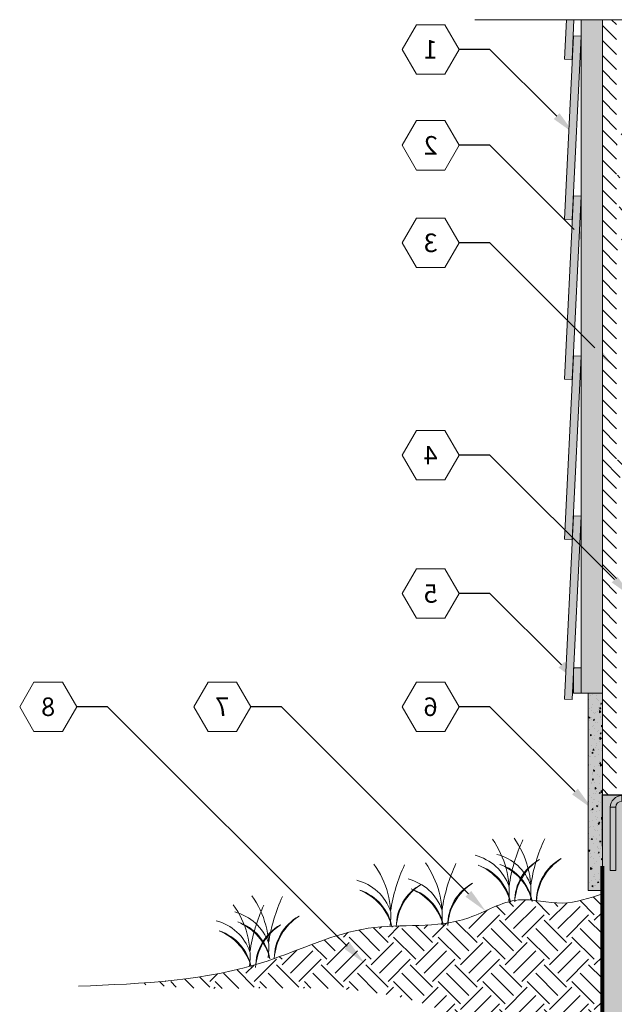
# Model space of a CAD drawing. Extents: x 3.5 to 87.4, y 4.4 to 101.9.
# Drawn here: x 3.5 to 24.6, y 33.4 to 68.3 of the extents above; entities that cross this region are included whole.
import ezdxf
from ezdxf import colors
from ezdxf.entities.mleader import LeaderData, LeaderLine
from ezdxf.enums import TextEntityAlignment as Align
from ezdxf.math import Vec2, Vec3

# ---------------------------------------------------------------- set-up
doc = ezdxf.new("R2010")
doc.units = 0
doc.header["$MEASUREMENT"] = 0
doc.layers.add('PV-18D2', color=7, linetype='Continuous', lineweight=0)
doc.styles.get("Standard").update_dxf_attribs({"font": 'arial.ttf'})

# ---------------------------------------------------------------- blocks, each defined once
blk = doc.blocks.new('_TagHexagon')
at = {"color": 0, "linetype": 'ByBlock', "lineweight": 0}
blk.add_lwpolyline([(-0.1443, 0), (-0.0722, 0.125), (0.0722, 0.125), (0.1443, 0), (0.0722, -0.125), (-0.0722, -0.125)], close=True, dxfattribs=at)
at = {"color": 0, "lineweight": 0}
blk.add_attdef('TAGNUMBER', text='', height=0.0938, dxfattribs=at).set_placement((0, -0.0469), align=Align.CENTER)
blk = doc.blocks.new('WTT 8 - Side View')
at = {"layer": 'PV-18D2', "extrusion": (0, 1, 0)}
for p, q in [((1.361, 2.657), (0.219, 2.657)), ((0.219, 2.657), (0.219, 2.559)), ((0.219, 2.559), (0.219, 2.461)), ((1.361, 2.461), (0.219, 2.461)), ((1.361, 2.657), (1.361, 2.559)), ((1.361, 2.559), (1.361, 2.461)), ((11.08, 2.657), (9.938, 2.657)), ((9.938, 2.657), (9.938, 2.559)), ((9.938, 2.559), (9.938, 2.461)), ((11.08, 2.461), (9.938, 2.461)), ((11.08, 2.657), (11.08, 2.559)), ((11.08, 2.559), (11.08, 2.461)), ((-0.194, 2.244), (-0.194, 0)), ((-0.194, 2.244), (-0.095, 2.244)), ((-0.095, 2.244), (0.003, 2.244)), ((0.003, 2.244), (0.003, 0)), ((1.578, 0.315), (1.578, 2.244)), ((1.676, 2.244), (1.578, 2.244)), ((1.775, 2.244), (1.676, 2.244)), ((1.775, 0.315), (1.775, 2.244)), ((9.525, 2.244), (9.525, 0.315)), ((9.525, 2.244), (9.623, 2.244)), ((9.623, 2.244), (9.721, 2.244)), ((9.721, 2.244), (9.721, 0.315)), ((11.296, 0), (11.296, 2.244)), ((11.395, 2.244), (11.296, 2.244)), ((11.493, 2.244), (11.395, 2.244)), ((11.493, 0), (11.493, 2.244)), ((-0.095, 0), (-0.194, 0)), ((0.003, 0), (-0.095, 0)), ((1.676, 0.315), (1.578, 0.315)), ((1.775, 0.315), (1.676, 0.315)), ((5.077, 0.098), (1.991, 0.098)), ((1.991, 0.098), (1.991, 0)), ((1.991, 0), (1.991, -0.098)), ((5.077, 0), (5.077, 0.098)), ((5.305, -0.075), (5.363, 0.004)), ((5.363, 0.004), (5.535, -0.123)), ((5.765, -0.123), (5.936, 0.004)), ((5.995, -0.075), (5.936, 0.004)), ((9.308, 0.098), (6.222, 0.098)), ((6.222, 0), (6.222, 0.098)), ((9.308, 0.098), (9.308, 0)), ((9.308, 0), (9.308, -0.098)), ((9.525, 0.315), (9.623, 0.315)), ((9.623, 0.315), (9.721, 0.315)), ((11.395, 0), (11.296, 0)), ((11.493, 0), (11.395, 0)), ((5.077, -0.098), (1.991, -0.098)), ((5.077, -0.098), (5.077, 0)), ((5.246, -0.154), (5.305, -0.075)), ((5.246, -0.154), (5.418, -0.281)), ((5.418, -0.281), (5.476, -0.202)), ((5.476, -0.202), (5.535, -0.123)), ((5.823, -0.202), (5.765, -0.123)), ((5.882, -0.281), (5.823, -0.202)), ((5.882, -0.281), (6.053, -0.154)), ((6.053, -0.154), (5.995, -0.075)), ((6.222, -0.098), (6.222, 0)), ((9.308, -0.098), (6.222, -0.098))]:
    blk.add_line(p, q, dxfattribs=at)
at = {"layer": 'PV-18D2'}
for centre, radius, start, end in [((0.219, 2.244), 0.413, 90, 180), ((0.219, 2.244), 0.217, 90, 180), ((1.361, 2.244), 0.413, 360, 90), ((1.361, 2.244), 0.217, 0, 90), ((9.938, 2.244), 0.413, 90, 180), ((9.938, 2.244), 0.217, 90, 180), ((11.08, 2.244), 0.413, 360, 90), ((11.08, 2.244), 0.217, 0, 90), ((1.991, 0.315), 0.413, 180, 270), ((1.991, 0.315), 0.217, 180, 270), ((5.077, -0.383), 0.481, 53.5196, 90), ((6.222, -0.383), 0.481, 90, 126.4804), ((9.308, 0.315), 0.217, 270, 0), ((9.308, 0.315), 0.413, 270, 0), ((5.077, -0.383), 0.284, 53.5196, 90), ((5.65, 0.033), 0.39, 233.5196, 306.4804), ((5.65, 0.033), 0.194, 233.5196, 306.4804), ((6.222, -0.383), 0.284, 90, 126.4804)]:
    blk.add_arc(centre, radius, start, end, dxfattribs=at)
blk = doc.blocks.new('WTT8')
at = {"lineweight": 0}
h = blk.add_hatch(color=252, dxfattribs=at)
h.paths.add_polyline_path([(-5.647, 2.601), (-5.745, 2.601), (-5.844, 2.601), (-5.844, 0.357), (-5.745, 0.357), (-5.647, 0.357)])
h.paths.add_polyline_path([(-5.43, 2.818), (-5.43, 2.916), (-5.43, 3.015, 0.414214), (-5.844, 2.601), (-5.745, 2.601), (-5.647, 2.601, -0.414214)])
h.paths.add_polyline_path([(-5.43, 3.015), (-5.43, 2.916), (-5.43, 2.818), (-4.288, 2.818), (-4.288, 2.916), (-4.288, 3.015)])
h.paths.add_polyline_path([(-4.288, 3.015), (-4.288, 2.916), (-4.288, 2.818, -0.414214), (-4.072, 2.601), (-3.973, 2.601), (-3.875, 2.601, 0.414214)])
h.paths.add_polyline_path([(-3.875, 2.601), (-3.973, 2.601), (-4.072, 2.601), (-4.072, 0.672), (-3.973, 0.672), (-3.875, 0.672)])
h.paths.add_polyline_path([(-3.875, 0.672), (-3.973, 0.672), (-4.072, 0.672, 0.414214), (-3.658, 0.259), (-3.658, 0.357), (-3.658, 0.456, -0.414214)])
h.paths.add_polyline_path([(-3.658, 0.456), (-3.658, 0.357), (-3.658, 0.259), (-0.572, 0.259), (-0.572, 0.357), (-0.572, 0.456)])
h.paths.add_polyline_path([(-0.404, 0.203), (-0.345, 0.282), (-0.286, 0.362, 0.160534), (-0.572, 0.456), (-0.572, 0.357), (-0.572, 0.259, -0.160534)])
h.paths.add_polyline_path([(-0.174, 0.156), (-0.115, 0.235), (-0.286, 0.362), (-0.345, 0.282), (-0.404, 0.203), (-0.232, 0.076)])
h.paths.add_polyline_path([(0.232, 0.076), (0.174, 0.156), (0.115, 0.235, -0.329561), (-0.115, 0.235), (-0.174, 0.156), (-0.232, 0.076, 0.329561)])
h.paths.add_polyline_path([(0.404, 0.203), (0.345, 0.282), (0.286, 0.362), (0.115, 0.235), (0.174, 0.156), (0.232, 0.076)])
h.paths.add_polyline_path([(0.345, 0.282), (0.404, 0.203, -0.160534), (0.572, 0.259), (0.572, 0.357), (0.572, 0.456, 0.160534), (0.286, 0.362)])
h.paths.add_polyline_path([(3.658, 0.259), (3.658, 0.357), (3.658, 0.456), (0.572, 0.456), (0.572, 0.357), (0.572, 0.259)])
h.paths.add_polyline_path([(3.658, 0.456), (3.658, 0.357), (3.658, 0.259, 0.414214), (4.072, 0.672), (3.973, 0.672), (3.875, 0.672, -0.414214)])
h.paths.add_polyline_path([(4.072, 2.601), (3.973, 2.601), (3.875, 2.601), (3.875, 0.672), (3.973, 0.672), (4.072, 0.672)])
h.paths.add_polyline_path([(4.288, 2.818), (4.288, 2.916), (4.288, 3.015, 0.414214), (3.875, 2.601), (3.973, 2.601), (4.072, 2.601, -0.414214)])
h.paths.add_polyline_path([(4.288, 2.916), (4.288, 2.818), (5.43, 2.818), (5.43, 2.916), (5.43, 3.015), (4.288, 3.015)])
h.paths.add_polyline_path([(5.647, 2.601), (5.745, 2.601), (5.843, 2.601, 0.414214), (5.43, 3.015), (5.43, 2.916), (5.43, 2.818, -0.414214)])
h.paths.add_polyline_path([(5.647, 0.357), (5.745, 0.357), (5.843, 0.357), (5.843, 2.601), (5.745, 2.601), (5.647, 2.601)])
blk.add_blockref('WTT 8 - Side View', (-5.65, 0.357), dxfattribs=at)

msp = doc.modelspace()

# ---------------------------------------------------------------- hatches: boundary and pattern name
at = {"lineweight": 0, "true_color": 0xd4ae8c}
for points in [[(23.171, 68.297), (22.901, 68.297), (22.832, 66.904), (23.102, 66.89)], [(22.832, 61.236), (23.102, 61.222), (23.421, 67.714), (23.151, 67.728)], [(22.832, 55.567), (23.102, 55.554), (23.421, 62.046), (23.151, 62.06)], [(22.832, 49.899), (23.102, 49.886), (23.421, 56.378), (23.151, 56.391)], [(22.832, 44.231), (23.102, 44.218), (23.421, 50.71), (23.151, 50.723)]]:
    msp.add_hatch(color=43, dxfattribs=at).paths.add_polyline_path(points)
at = {"lineweight": 0}
for points in [[(24.177, 68.297), (23.427, 68.297), (23.427, 44.442), (24.177, 44.442)], [(23.427, 45.339), (23.157, 45.339), (23.157, 44.442), (23.427, 44.442)]]:
    msp.add_hatch(color=40, dxfattribs=at).paths.add_polyline_path(points)
h = msp.add_hatch(dxfattribs=at)
h.set_pattern_fill('ANSI31', color=256, scale=3, angle=90, style=0)
h.set_pattern_definition([(135, (-1705.86452, -1946.52588), (-0.265165043, -0.265165043), [])])
h.paths.add_polyline_path([(66.26, 52.703), (59.31, 52.703), (59.31, 52.078), (66.26, 52.078)])
edge = h.paths.add_edge_path()
edge.add_line((24.677, 52.078), (24.677, 55.087))
edge.add_spline(control_points=[(24.677, 55.087), (24.677, 55.087), (24.677, 55.087), (24.677, 55.087)], knot_values=[19.702484, 19.702484, 19.702484, 19.702484, 19.702494, 19.702494, 19.702494, 19.702494], degree=3, periodic=0)
edge.add_line((24.677, 55.087), (24.677, 56.333))
edge.add_spline(control_points=[(24.677, 56.333), (24.677, 56.333), (24.677, 56.333), (24.677, 56.333)], knot_values=[19.702484, 19.702484, 19.702484, 19.702484, 19.702494, 19.702494, 19.702494, 19.702494], degree=3, periodic=0)
edge.add_line((24.677, 56.333), (24.677, 57.578))
edge.add_spline(control_points=[(24.677, 57.578), (24.677, 57.578), (24.677, 57.578), (24.677, 57.578)], knot_values=[19.702484, 19.702484, 19.702484, 19.702484, 19.702494, 19.702494, 19.702494, 19.702494], degree=3, periodic=0)
edge.add_line((24.677, 57.578), (24.677, 58.824))
edge.add_spline(control_points=[(24.677, 58.824), (24.677, 58.824), (24.677, 58.824), (24.677, 58.824)], knot_values=[19.702484, 19.702484, 19.702484, 19.702484, 19.702494, 19.702494, 19.702494, 19.702494], degree=3, periodic=0)
edge.add_line((24.677, 58.824), (24.677, 60.082))
edge.add_spline(control_points=[(24.677, 60.082), (24.677, 60.085), (24.677, 60.091), (24.677, 60.097), (24.677, 60.1)], knot_values=[19.693465, 19.693465, 19.693465, 19.693465, 19.702484, 19.711504, 19.711504, 19.711504, 19.711504], degree=3, periodic=0)
edge.add_spline(control_points=[(25.41, 60.716), (25.373, 60.715), (25.253, 60.711), (25.053, 60.684), (24.84, 60.536), (24.708, 60.33), (24.678, 60.17), (24.677, 60.1)], knot_values=[19.711504, 19.711504, 19.711504, 19.711504, 19.821227, 20.070637, 20.307345, 20.575292, 20.784084, 20.784084, 20.784084, 20.784084], degree=3, periodic=0)
edge.add_line((24.677, 60.1), (24.677, 61.328))
edge.add_spline(control_points=[(24.677, 61.328), (24.677, 61.331), (24.677, 61.337), (24.677, 61.343), (24.677, 61.346)], knot_values=[19.693465, 19.693465, 19.693465, 19.693465, 19.702484, 19.711504, 19.711504, 19.711504, 19.711504], degree=3, periodic=0)
edge.add_spline(control_points=[(25.378, 61.962), (25.352, 61.961), (25.242, 61.955), (25.053, 61.93), (24.84, 61.781), (24.708, 61.575), (24.678, 61.416), (24.677, 61.346)], knot_values=[19.711504, 19.711504, 19.711504, 19.711504, 19.788892, 20.038302, 20.27501, 20.542957, 20.75175, 20.75175, 20.75175, 20.75175], degree=3, periodic=0)
edge.add_line((24.677, 61.346), (24.677, 62.573))
edge.add_spline(control_points=[(24.677, 62.573), (24.677, 62.576), (24.677, 62.582), (24.677, 62.588), (24.677, 62.592)], knot_values=[19.693465, 19.693465, 19.693465, 19.693465, 19.702484, 19.711504, 19.711504, 19.711504, 19.711504], degree=3, periodic=0)
edge.add_spline(control_points=[(25.41, 63.207), (25.373, 63.206), (25.253, 63.202), (25.053, 63.175), (24.84, 63.027), (24.708, 62.821), (24.678, 62.661), (24.677, 62.592)], knot_values=[19.711504, 19.711504, 19.711504, 19.711504, 19.821227, 20.070637, 20.307345, 20.575292, 20.784084, 20.784084, 20.784084, 20.784084], degree=3, periodic=0)
edge.add_line((24.677, 62.592), (24.677, 63.819))
edge.add_spline(control_points=[(24.677, 63.819), (24.677, 63.822), (24.677, 63.828), (24.677, 63.834), (24.677, 63.837)], knot_values=[19.693465, 19.693465, 19.693465, 19.693465, 19.702484, 19.711504, 19.711504, 19.711504, 19.711504], degree=3, periodic=0)
edge.add_spline(control_points=[(25.453, 64.461), (25.402, 64.459), (25.268, 64.45), (25.053, 64.421), (24.84, 64.272), (24.708, 64.066), (24.678, 63.907), (24.677, 63.837)], knot_values=[19.711504, 19.711504, 19.711504, 19.711504, 19.864401, 20.113811, 20.350519, 20.618466, 20.827259, 20.827259, 20.827259, 20.827259], degree=3, periodic=0)
edge.add_line((24.677, 63.837), (24.677, 65.062))
edge.add_spline(control_points=[(24.677, 65.062), (24.677, 65.073), (24.676, 65.096), (24.677, 65.118), (24.677, 65.129)], knot_values=[19.668817, 19.668817, 19.668817, 19.668817, 19.702484, 19.736152, 19.736152, 19.736152, 19.736152], degree=3, periodic=0)
edge.add_line((24.677, 65.129), (24.677, 66.307))
edge.add_spline(control_points=[(24.677, 66.307), (24.677, 66.319), (24.676, 66.341), (24.677, 66.364), (24.677, 66.375)], knot_values=[19.668817, 19.668817, 19.668817, 19.668817, 19.702484, 19.736152, 19.736152, 19.736152, 19.736152], degree=3, periodic=0)
edge.add_line((24.677, 66.375), (24.677, 67.553))
edge.add_spline(control_points=[(24.677, 67.553), (24.677, 67.564), (24.676, 67.587), (24.677, 67.609), (24.677, 67.62)], knot_values=[19.668817, 19.668817, 19.668817, 19.668817, 19.702484, 19.736152, 19.736152, 19.736152, 19.736152], degree=3, periodic=0)
edge.add_line((24.677, 67.62), (24.677, 68.297))
edge.add_line((24.677, 68.297), (24.177, 68.297))
edge.add_line((24.177, 68.297), (24.177, 44.442))
edge.add_line((24.177, 44.442), (24.177, 40.828))
edge.add_line((24.177, 40.828), (24.677, 40.828))
edge.add_line((24.677, 40.828), (24.677, 42.328))
edge.add_line((24.677, 42.328), (24.677, 52.078))
h.paths.add_polyline_path([(24.677, 52.703), (24.677, 52.078), (26.427, 52.078), (59.305, 52.078), (59.305, 52.703)])
at = {"lineweight": 0, "true_color": 0xc4c897}
msp.add_hatch(color=253, dxfattribs=at).paths.add_polyline_path([(23.677, 37.453), (24.177, 37.453), (24.177, 44.442), (23.677, 44.442)])
at = {"lineweight": 0}
h = msp.add_hatch(dxfattribs=at)
h.set_pattern_fill('AR-CONC', color=256, scale=0.07, angle=45, style=0)
h.set_pattern_definition([(95, (-1794.79834, -1586.10216), (0.3860864, 0.323964955), [0.0525, -0.5775]), (40, (-1794.79834, -1586.10216), (-0.44099452, 0.3036377), [0.042, -0.462]), (145.4514, (-1794.76617, -1586.07517), (-0.05490763, 0.6276027), [0.04461813, -0.49079948]), (91.1842, (-1794.89734, -1586.0032), (0.6101851, 0.44632964), [0.07875, -0.86625]), (141.6356, (-1794.8465, -1585.966), (-0.0195293, 0.94479818), [0.0669272, -0.7361991]), (36.1842, (-1794.89734, -1586.0032), (-0.01953005, 0.94479817), [0.063, -0.693]), (66, (-1794.8231, -1585.9784), (0.4947401, 0.096167734), [0.0525, -0.5775]), (11, (-1794.8231, -1585.9784), (-0.23849602, 0.4793659), [0.042, -0.462]), (116.4514, (-1794.78187, -1585.9704), (0.25624453, 0.57553343), [0.04461813, -0.49079948]), (82.5, (-1794.79834, -1586.10216), (-0.15875523, 0.170792872), [0, -0.4564, 0, -0.469, 0, -0.46375]), (52.5, (-1794.79834, -1586.10216), (-0.06501106, 0.325436615), [0, -0.2674, 0, -0.4459, 0, -0.17675]), (12.5, (-1794.90872, -1586.21254), (0.275392717, 0.253064533), [0, -0.175, 0, -0.546, 0, -0.7245]), (2.5, (-1794.95822, -1586.26204), (0.23911299, 0.338211865), [0, -0.2275, 0, -0.3626, 0, -0.5145])])
h.paths.add_polyline_path([(24.177, 44.442), (23.677, 44.442), (23.677, 37.453), (24.177, 37.453)])
at = {"lineweight": 0, "true_color": 0xd5f6f6}
msp.add_hatch(color=7, dxfattribs=at).paths.add_polyline_path([(26.427, 40.828), (24.677, 40.828), (24.177, 40.828), (24.177, 37.453), (24.177, 28.828), (26.427, 28.828)])
at = {"lineweight": 0}
h = msp.add_hatch(dxfattribs=at)
h.set_pattern_fill('EARTH', color=32, scale=4.47, angle=45, style=0)
h.set_pattern_definition([(45, (-1691.8165, -1938.0996), (1e-16, 1.58038366), [1.1175, -1.1175]), (45, (-1692.1129, -1937.8032), (1e-16, 1.58038366), [1.1175, -1.1175]), (45, (-1692.4092, -1937.5069), (1e-16, 1.58038366), [1.1175, -1.1175]), (135, (-1692.4092, -1937.3094), (-1.58038366, 3e-16), [1.1175, -1.1175]), (135, (-1692.1129, -1937.013), (-1.58038366, 3e-16), [1.1175, -1.1175]), (135, (-1691.8165, -1936.7167), (-1.58038366, 3e-16), [1.1175, -1.1175])])
h.paths.add_polyline_path([(59.305, 15.376), (42.302, 15.376), (42.302, 12.087), (59.305, 12.087), (59.305, 13.777), (58.174, 13.777), (60.436, 14.258), (59.305, 14.258)])
edge = h.paths.add_edge_path()
edge.add_line((14.336, 8.828), (10.28, 8.828))
edge.add_spline(control_points=[(10.28, 8.828), (11.291, 8.738), (12.685, 8.614), (13.982, 8.078), (14.336, 7.925)], knot_values=[0, 0, 0, 0, 3.021377, 4.164952, 4.164952, 4.164952, 4.164952], degree=3, periodic=0)
edge.add_line((14.336, 7.925), (14.336, 8.828))
edge = h.paths.add_edge_path()
edge.add_line((25.718, 8.828), (18.302, 8.828))
edge.add_line((18.302, 8.828), (14.336, 8.828))
edge.add_line((14.336, 8.828), (14.336, 7.925))
edge.add_spline(control_points=[(14.336, 7.925), (15.016, 7.63), (17.135, 6.628), (21.086, 7.507), (24.2, 7.735), (25.718, 7.643)], knot_values=[4.164952, 4.164952, 4.164952, 4.164952, 6.363455, 11.105787, 15.68543, 15.68543, 15.68543, 15.68543], degree=3, periodic=0)
edge.add_line((25.718, 7.643), (25.718, 8.828))
edge = h.paths.add_edge_path()
edge.add_line((32.474, 8.828), (25.718, 8.828))
edge.add_line((25.718, 8.828), (25.718, 7.643))
edge.add_spline(control_points=[(25.718, 7.643), (26.386, 7.602), (28.553, 7.341), (30.792, 6.55), (32.384, 6.709), (32.474, 6.72)], knot_values=[15.68543, 15.68543, 15.68543, 15.68543, 17.701093, 22.245926, 22.515334, 22.515334, 22.515334, 22.515334], degree=3, periodic=0)
edge.add_line((32.474, 6.72), (32.474, 8.828))
edge = h.paths.add_edge_path()
edge.add_line((40.458, 8.828), (32.474, 8.828))
edge.add_line((32.474, 8.828), (32.474, 6.72))
edge.add_spline(control_points=[(32.474, 6.72), (33.409, 6.833), (34.8, 7.304), (36.134, 7.228), (36.571, 7.171)], knot_values=[22.515334, 22.515334, 22.515334, 22.515334, 25.342984, 26.709365, 26.709365, 26.709365, 26.709365], degree=3, periodic=0)
edge.add_spline(control_points=[(36.571, 7.171), (37.528, 7.048), (38.76, 6.699), (40.161, 6.552), (40.458, 6.536)], knot_values=[26.709365, 26.709365, 26.709365, 26.709365, 29.698965, 30.505842, 30.505842, 30.505842, 30.505842], degree=3, periodic=0)
edge.add_line((40.458, 6.536), (40.458, 8.828))
edge = h.paths.add_edge_path()
edge.add_spline(control_points=[(40.458, 6.536), (41.508, 6.479), (43.796, 6.779), (44.346, 10.721), (47.668, 11.491), (49.509, 11.135), (50.201, 10.974)], knot_values=[30.505842, 30.505842, 30.505842, 30.505842, 33.361181, 36.801627, 40.140795, 42.230847, 42.230847, 42.230847, 42.230847], degree=3, periodic=0)
edge.add_line((50.201, 10.974), (50.201, 12.097))
edge.add_line((50.201, 12.097), (42.302, 12.097))
edge.add_line((42.302, 12.097), (42.302, 10.804))
edge.add_line((42.302, 10.804), (42.302, 8.828))
edge.add_line((42.302, 8.828), (40.458, 8.828))
edge.add_line((40.458, 8.828), (40.458, 6.536))
edge = h.paths.add_edge_path()
edge.add_spline(control_points=[(50.201, 10.974), (51.354, 10.708), (53.705, 10.005), (56.716, 11.396), (58.653, 11.767), (59.305, 11.863)], knot_values=[42.230847, 42.230847, 42.230847, 42.230847, 45.71248, 49.635331, 51.61345, 51.61345, 51.61345, 51.61345], degree=3, periodic=0)
edge.add_line((59.305, 11.863), (59.305, 12.097))
edge.add_line((59.305, 12.097), (50.201, 12.097))
edge.add_line((50.201, 12.097), (50.201, 10.974))
edge = h.paths.add_edge_path()
edge.add_spline(control_points=[(24.177, 37.333), (23.71, 37.173), (22.744, 36.842), (21.069, 37.362), (18.959, 35.984), (15.736, 36.485), (12.016, 34.598), (9.177, 34.255), (7.567, 34.152)], knot_values=[1.94588, 1.94588, 1.94588, 1.94588, 3.398334, 4.954111, 6.834559, 10.416756, 14.185759, 18.986615, 18.986615, 18.986615, 18.986615], degree=3, periodic=0)
edge.add_spline(control_points=[(7.567, 34.152), (8.277, 34.081), (11.739, 33.787), (17.064, 34.524), (22.912, 30.651), (23.813, 27.02), (24.177, 24.981)], knot_values=[0.967615, 0.967615, 0.967615, 0.967615, 3.10901, 11.39239, 16.440525, 22.401402, 22.401402, 22.401402, 22.401402], degree=3, periodic=0)
edge.add_line((24.177, 24.981), (24.177, 37.333))

# ---------------------------------------------------------------- linework, layer by layer
for p, q in [((26.221, 68.297), (19.655, 68.297)), ((24.177, 40.828), (24.177, 68.297)), ((23.677, 37.453), (24.177, 37.453))]:
    msp.add_line(p, q, dxfattribs=at)
for points in [[(22.901, 68.297), (22.832, 66.904), (23.102, 66.89), (23.171, 68.297)], [(23.427, 68.297), (23.427, 44.442), (24.177, 44.442), (24.177, 68.297)], [(24.177, 37.453), (24.177, 44.442), (23.677, 44.442), (23.677, 37.453)]]:
    msp.add_lwpolyline(points, dxfattribs=at)
for points in [[(22.832, 61.236), (23.102, 61.222), (23.421, 67.714), (23.151, 67.728)], [(22.832, 55.567), (23.102, 55.554), (23.421, 62.046), (23.151, 62.06)], [(22.832, 49.899), (23.102, 49.886), (23.421, 56.378), (23.151, 56.391)], [(22.832, 44.231), (23.102, 44.218), (23.421, 50.71), (23.151, 50.723)], [(23.427, 44.442), (23.157, 44.442), (23.157, 45.339), (23.427, 45.339)], [(26.427, 28.828), (26.427, 40.828), (24.177, 40.828), (24.177, 28.828)]]:
    msp.add_lwpolyline(points, close=True, dxfattribs=at)
at = {"lineweight": 0, "const_width": 0.05}
msp.add_lwpolyline([(24.177, 39.078), (24.177, 40.828), (26.427, 40.828), (26.427, 40.078)], dxfattribs=at)
at = {"color": 5, "lineweight": 0, "const_width": 0.15}
msp.add_lwpolyline([(24.177, 38.32), (24.177, 16.828), (18.302, 16.828), (18.302, 10.804)], dxfattribs=at)
at = {"color": 104, "lineweight": 0}
for centre, radius, start, end in [((17.683, 37.407), 3.192, 354.0451, 35.6023), ((26.78, 36.723), 5.976, 155.0161, 171.5913), ((18.454, 37.439), 3.192, 354.0451, 35.6023), ((27.551, 36.755), 5.976, 155.0161, 171.5913), ((22.584, 35.839), 5.976, 155.0161, 171.5913), ((14.869, 35.687), 1.908, 13.9279, 68.2347), ((10.71, 35.007), 1.737, 19.5698, 75.5178), ((17.597, 34.403), 5.976, 155.0161, 171.5913), ((10.049, 34.696), 1.737, 19.5698, 75.5178), ((14.247, 35.052), 1.699, 118.8135, 180.4854)]:
    msp.add_arc(centre, radius, start, end, dxfattribs=at)
at = {"color": 3, "lineweight": 0}
for centre, radius, start, end in [((20.003, 37.047), 1.737, 19.5698, 75.5178), ((13.486, 36.524), 3.192, 354.0451, 35.6023), ((15.308, 36.567), 3.192, 354.0451, 35.6023), ((24.406, 35.883), 5.976, 155.0161, 171.5913), ((19.233, 37.015), 1.737, 19.5698, 75.5178), ((19.837, 36.603), 1.908, 13.9279, 68.2347), ((20.017, 36.76), 1.699, 10.2454, 71.9173), ((22.976, 36.938), 1.908, 122.496, 176.8028), ((22.77, 37.059), 1.699, 118.8135, 180.4854), ((23.541, 37.091), 1.699, 118.8135, 180.4854), ((23.747, 36.97), 1.908, 122.496, 176.8028), ((19.246, 36.728), 1.699, 10.2454, 71.9173), ((19.066, 36.571), 1.908, 13.9279, 68.2347), ((15.036, 36.131), 1.737, 19.5698, 75.5178), ((16.858, 36.175), 1.737, 19.5698, 75.5178), ((20.395, 36.219), 1.699, 118.8135, 180.4854), ((20.602, 36.098), 1.908, 122.496, 176.8028), ((15.049, 35.844), 1.699, 10.2454, 71.9173), ((18.573, 36.175), 1.699, 118.8135, 180.4854), ((18.779, 36.054), 1.908, 122.496, 176.8028), ((16.691, 35.731), 1.908, 13.9279, 68.2347), ((16.872, 35.888), 1.699, 10.2454, 71.9173), ((9.16, 35.4), 3.192, 354.0451, 35.6023), ((18.258, 34.715), 5.976, 155.0161, 171.5913), ((8.499, 35.088), 3.192, 354.0451, 35.6023), ((10.723, 34.721), 1.699, 10.2454, 71.9173), ((10.543, 34.563), 1.908, 13.9279, 68.2347), ((14.454, 34.931), 1.908, 122.496, 176.8028), ((9.882, 34.251), 1.908, 13.9279, 68.2347), ((10.062, 34.409), 1.699, 10.2454, 71.9173), ((13.586, 34.74), 1.699, 118.8135, 180.4854), ((13.792, 34.619), 1.908, 122.496, 176.8028)]:
    msp.add_arc(centre, radius, start, end, dxfattribs=at)
at = {"lineweight": 0}
msp.add_spline([(5.603, 34.056), (12.291, 34.949), (15.877, 36.109), (19.44, 36.481), (21.21, 37.114), (22.762, 37.005), (24.177, 37.333)], degree=3, dxfattribs=at)

# ---------------------------------------------------------------- block references
msp.add_blockref('WTT8', (30.302, 37.794), dxfattribs=at)

# ---------------------------------------------------------------- leaders
ml = msp.add_multileader_block('Standard', dxfattribs=at)
ml.set_content('_TagHexagon', color=256, scale=-7)
ml.set_attribute('TAGNUMBER', '1', width=0)
ml.set_leader_properties()
ml.build(insert=Vec2(0, 0))
ml.multileader.update_dxf_attribs({"text_right_attachment_type": 3, "dogleg_length": 0.156, "arrow_head_size": 0.875, "scale": 7})
ctx = ml.context
ctx.base_point, ctx.scale, ctx.char_height, ctx.arrow_head_size, ctx.landing_gap_size, ctx.plane_origin = Vec3(17.08, 67.244), 7, 1.26, 0.875, 0.63, Vec3(23.178, 64.261)
ctx.right_attachment = 3
notes = []
notes.append((ctx, [(0, (1, 1, 0), (20.194, 67.244), (-1, 0), 1.094, [(0, [(23.178, 64.261)], 0, [])])]))
ctx.block.insert, ctx.block.scale = Vec3(18.09, 67.244), Vec3(-7, 7, 7)
ml = msp.add_multileader_block('Standard', dxfattribs=at)
ml.set_content('_TagHexagon', color=256, scale=-7)
ml.set_attribute('TAGNUMBER', '2', width=0)
ml.set_leader_properties()
ml.build(insert=Vec2(0, 0))
ml.multileader.update_dxf_attribs({"text_right_attachment_type": 3, "dogleg_length": 0.156, "arrow_head_size": 0.875, "scale": 7})
ctx = ml.context
ctx.base_point, ctx.scale, ctx.char_height, ctx.arrow_head_size, ctx.landing_gap_size, ctx.plane_origin = Vec3(17.08, 63.846), 7, 1.26, 0.875, 0.63, Vec3(23.178, 60.863)
ctx.right_attachment = 3
notes.append((ctx, [(0, (1, 1, 0), (20.194, 63.846), (-1, 0), 1.094, [(0, [(23.793, 60.243)], 0, [])])]))
ctx.block.insert, ctx.block.scale = Vec3(18.09, 63.846), Vec3(-7, 7, 7)
ml = msp.add_multileader_block('Standard', dxfattribs=at)
ml.set_content('_TagHexagon', color=256, scale=-7)
ml.set_attribute('TAGNUMBER', '3', width=0)
ml.set_leader_properties()
ml.build(insert=Vec2(0, 0))
ml.multileader.update_dxf_attribs({"text_right_attachment_type": 3, "dogleg_length": 0.156, "arrow_head_size": 0.875, "scale": 7})
ctx = ml.context
ctx.base_point, ctx.scale, ctx.char_height, ctx.arrow_head_size, ctx.landing_gap_size, ctx.plane_origin = Vec3(17.08, 60.392), 7, 1.26, 0.875, 0.63, Vec3(23.178, 57.408)
ctx.right_attachment = 3
notes.append((ctx, [(0, (1, 1, 0), (20.194, 60.392), (-1, 0), 1.094, [(0, [(24.527, 56.059)], 0, [])])]))
ctx.block.insert, ctx.block.scale = Vec3(18.09, 60.392), Vec3(-7, 7, 7)
ml = msp.add_multileader_block('Standard', dxfattribs=at)
ml.set_content('_TagHexagon', color=256, scale=-7)
ml.set_attribute('TAGNUMBER', '4', width=0)
ml.set_leader_properties()
ml.build(insert=Vec2(0, 0))
ml.multileader.update_dxf_attribs({"text_right_attachment_type": 3, "dogleg_length": 0.156, "arrow_head_size": 0.875, "scale": 7})
ctx = ml.context
ctx.base_point, ctx.scale, ctx.char_height, ctx.arrow_head_size, ctx.landing_gap_size, ctx.plane_origin = Vec3(17.08, 52.87), 7, 1.26, 0.875, 0.63, Vec3(23.178, 49.887)
ctx.right_attachment = 3
notes.append((ctx, [(0, (1, 1, 0), (20.194, 52.87), (-1, 0), 1.094, [(0, [(25.232, 47.845)], 0, [])])]))
ctx.block.insert, ctx.block.scale = Vec3(18.09, 52.87), Vec3(-7, 7, 7)
ml = msp.add_multileader_block('Standard', dxfattribs=at)
ml.set_content('_TagHexagon', color=256, scale=-7)
ml.set_attribute('TAGNUMBER', '5', width=0)
ml.set_leader_properties()
ml.build(insert=Vec2(0, 0))
ml.multileader.update_dxf_attribs({"text_right_attachment_type": 3, "dogleg_length": 0.156, "arrow_head_size": 0.875, "scale": 7})
ctx = ml.context
ctx.base_point, ctx.scale, ctx.char_height, ctx.arrow_head_size, ctx.landing_gap_size, ctx.plane_origin = Vec3(17.08, 47.97), 7, 1.26, 0.875, 0.63, Vec3(23.178, 44.987)
ctx.right_attachment = 3
notes.append((ctx, [(0, (1, 1, 0), (20.194, 47.97), (-1, 0), 1.094, [(0, [(23.346, 44.827)], 0, [])])]))
ctx.block.insert, ctx.block.scale = Vec3(18.09, 47.97), Vec3(-7, 7, 7)
ml = msp.add_multileader_block('Standard', dxfattribs=at)
ml.set_content('_TagHexagon', color=256, scale=-7)
ml.set_attribute('TAGNUMBER', '8', width=0)
ml.set_leader_properties()
ml.build(insert=Vec2(0, 0))
ml.multileader.update_dxf_attribs({"text_right_attachment_type": 3, "dogleg_length": 0.156, "arrow_head_size": 0.875, "scale": 7})
ctx = ml.context
ctx.base_point, ctx.scale, ctx.char_height, ctx.arrow_head_size, ctx.landing_gap_size, ctx.plane_origin = Vec3(3.522, 43.958), 7, 1.26, 0.875, 0.63, Vec3(9.619, 40.975)
ctx.right_attachment = 3
notes.append((ctx, [(0, (1, 1, 0), (6.636, 43.958), (-1, 0), 1.094, [(0, [(15.756, 34.864)], 0, [])])]))
ctx.block.insert, ctx.block.scale = Vec3(4.532, 43.958), Vec3(-7, 7, 7)
ml = msp.add_multileader_block('Standard', dxfattribs=at)
ml.set_content('_TagHexagon', color=256, scale=-7)
ml.set_attribute('TAGNUMBER', '7', width=0)
ml.set_leader_properties()
ml.build(insert=Vec2(0, 0))
ml.multileader.update_dxf_attribs({"text_right_attachment_type": 3, "dogleg_length": 0.156, "arrow_head_size": 0.875, "scale": 7})
ctx = ml.context
ctx.base_point, ctx.scale, ctx.char_height, ctx.arrow_head_size, ctx.landing_gap_size, ctx.plane_origin = Vec3(9.695, 43.958), 7, 1.26, 0.875, 0.63, Vec3(15.792, 40.975)
ctx.right_attachment = 3
notes.append((ctx, [(0, (1, 1, 0), (12.809, 43.958), (-1, 0), 1.094, [(0, [(20.048, 36.709)], 0, [])])]))
ctx.block.insert, ctx.block.scale = Vec3(10.705, 43.958), Vec3(-7, 7, 7)
ml = msp.add_multileader_block('Standard', dxfattribs=at)
ml.set_content('_TagHexagon', color=256, scale=-7)
ml.set_attribute('TAGNUMBER', '6', width=0)
ml.set_leader_properties()
ml.build(insert=Vec2(0, 0))
ml.multileader.update_dxf_attribs({"text_right_attachment_type": 3, "dogleg_length": 0.156, "arrow_head_size": 0.875, "scale": 7})
ctx = ml.context
ctx.base_point, ctx.scale, ctx.char_height, ctx.arrow_head_size, ctx.landing_gap_size, ctx.plane_origin = Vec3(17.08, 43.958), 7, 1.26, 0.875, 0.63, Vec3(23.178, 40.975)
ctx.right_attachment = 3
notes.append((ctx, [(0, (1, 1, 0), (20.194, 43.958), (-1, 0), 1.094, [(0, [(23.826, 40.336)], 0, [])])]))
ctx.block.insert, ctx.block.scale = Vec3(18.09, 43.958), Vec3(-7, 7, 7)
for ctx, leaders in notes:
    for number, flags, end, landing, length, lines in leaders:
        leader = LeaderData()
        leader.index, (leader.has_last_leader_line, leader.has_dogleg_vector, leader.attachment_direction) = number, flags
        leader.last_leader_point, leader.dogleg_vector, leader.dogleg_length = Vec3(end), Vec3(landing), length
        for number, points, colour, breaks in lines:
            line = LeaderLine()
            line.index, line.vertices, line.color, line.breaks = number, Vec3.list(points), colors.encode_raw_color(colour), breaks
            leader.lines.append(line)
        ctx.leaders.append(leader)

doc.saveas('drawing.dxf')
